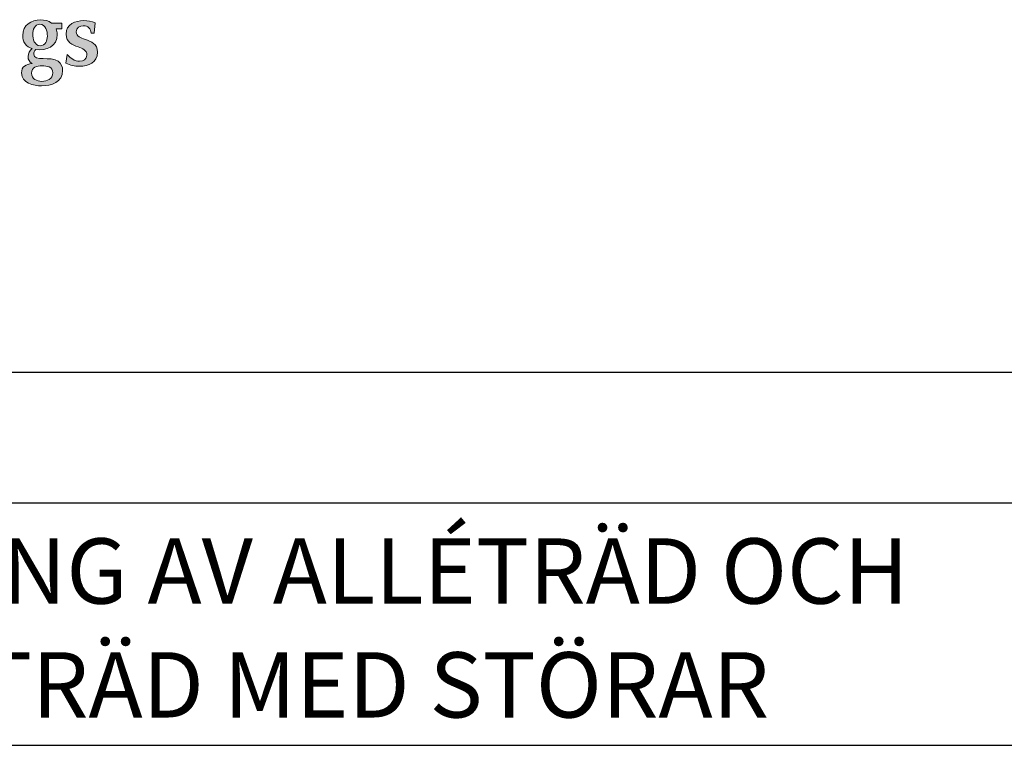
# Model space of a CAD drawing. Extents: x 0 to 210, y 0 to 290.
# Drawn here: x 52 to 105, y 243 to 282 of the extents above; entities that cross this region are included whole.
import ezdxf

# ---------------------------------------------------------------- set-up
doc = ezdxf.new("R2010")
doc.units = 0
doc.layers.get('0').update_dxf_attribs({"linetype": 'CONTINUOUS'})
doc.layers.add('Lager 1', color=8, linetype='CONTINUOUS', lineweight=0)
doc.layers.add('PARK_PM', color=7, linetype='CONTINUOUS')

# ---------------------------------------------------------------- blocks, each defined once
blk = doc.blocks.new('Logotyp')
at = {"layer": 'Lager 1', "transparency": 33554687}
h = blk.add_hatch(color=256, dxfattribs=at)
h.dxf.hatch_style = 2
edge = h.paths.add_edge_path()
edge.add_spline(control_points=[(26.258, 4.682), (26.258, 4.357), (25.954, 4.221), (25.672, 4.221), (25.398, 4.221), (25.112, 4.348), (25.112, 4.656), (25.112, 4.99), (25.403, 5.051), (25.68, 5.051), (25.936, 5.051), (26.258, 5.016), (26.258, 4.682), (26.258, 4.682), (26.258, 4.682), (26.258, 4.682)], knot_values=[0, 0, 0, 0, 1, 1, 1, 2, 2, 2, 3, 3, 3, 4, 4, 4, 5, 5, 5, 5], degree=3, periodic=0)
edge = h.paths.add_edge_path()
edge.add_spline(control_points=[(26.784, 4.792), (26.794, 4.991), (26.706, 5.182), (26.547, 5.302), (26.156, 5.579), (25.235, 5.28), (25.235, 5.671), (25.232, 5.769), (25.274, 5.864), (25.35, 5.926), (25.901, 5.856), (26.495, 6.093), (26.495, 6.737), (26.497, 6.843), (26.476, 6.948), (26.433, 7.045), (26.433, 7.045), (26.736, 7.045), (26.736, 7.045), (26.736, 7.045), (26.736, 7.348), (26.736, 7.348), (26.736, 7.348), (26.196, 7.348), (26.196, 7.348), (26.023, 7.468), (25.815, 7.527), (25.605, 7.515), (25.09, 7.515), (24.642, 7.242), (24.642, 6.684), (24.621, 6.357), (24.835, 6.062), (25.151, 5.979), (25.013, 5.881), (24.931, 5.722), (24.932, 5.552), (24.92, 5.396), (25.003, 5.247), (25.142, 5.175), (24.835, 5.139), (24.576, 5.021), (24.576, 4.674), (24.576, 4.124), (25.221, 3.983), (25.658, 3.983), (26.173, 3.983), (26.783, 4.182), (26.783, 4.797), (26.783, 4.797), (26.783, 4.792), (26.783, 4.792), (26.783, 4.792), (26.784, 4.792), (26.784, 4.792)], knot_values=[0, 0, 0, 0, 1, 1, 1, 2, 2, 2, 3, 3, 3, 4, 4, 4, 5, 5, 5, 6, 6, 6, 7, 7, 7, 8, 8, 8, 9, 9, 9, 10, 10, 10, 11, 11, 11, 12, 12, 12, 13, 13, 13, 14, 14, 14, 15, 15, 15, 16, 16, 16, 17, 17, 17, 18, 18, 18, 18], degree=3, periodic=0)
edge = h.paths.add_edge_path()
edge.add_spline(control_points=[(25.967, 6.653), (25.967, 6.415), (25.857, 6.133), (25.579, 6.133), (25.279, 6.133), (25.178, 6.503), (25.178, 6.75), (25.178, 6.988), (25.288, 7.286), (25.566, 7.286), (25.866, 7.286), (25.967, 6.891), (25.967, 6.653), (25.967, 6.653), (25.967, 6.653), (25.967, 6.653)], knot_values=[0, 0, 0, 0, 1, 1, 1, 2, 2, 2, 3, 3, 3, 4, 4, 4, 5, 5, 5, 5], degree=3, periodic=0)
h = blk.add_hatch(color=256, dxfattribs=at)
h.dxf.hatch_style = 2
edge = h.paths.add_edge_path()
edge.add_spline(control_points=[(27.688, 5.033), (27.435, 5.026), (27.184, 5.085), (26.96, 5.205), (26.96, 5.205), (27.022, 5.663), (27.022, 5.663), (27.202, 5.47), (27.426, 5.298), (27.697, 5.298), (27.898, 5.298), (28.086, 5.413), (28.086, 5.632), (28.086, 5.892), (27.863, 5.98), (27.614, 6.072), (27.311, 6.182), (26.969, 6.301), (26.969, 6.754), (26.969, 7.299), (27.456, 7.476), (27.92, 7.476), (28.131, 7.481), (28.34, 7.44), (28.534, 7.357), (28.534, 7.357), (28.477, 6.802), (28.477, 6.802), (28.477, 6.802), (28.318, 6.802), (28.318, 6.802), (28.283, 7.044), (28.156, 7.206), (27.894, 7.206), (27.701, 7.206), (27.518, 7.088), (27.518, 6.881), (27.518, 6.626), (27.749, 6.551), (28.003, 6.464), (28.31, 6.362), (28.653, 6.244), (28.653, 5.782), (28.653, 5.228), (28.165, 5.034), (27.689, 5.034), (27.689, 5.034), (27.688, 5.033), (27.688, 5.033)], knot_values=[0, 0, 0, 0, 1, 1, 1, 2, 2, 2, 3, 3, 3, 4, 4, 4, 5, 5, 5, 6, 6, 6, 7, 7, 7, 8, 8, 8, 9, 9, 9, 10, 10, 10, 11, 11, 11, 12, 12, 12, 13, 13, 13, 14, 14, 14, 15, 15, 15, 16, 16, 16, 16], degree=3, periodic=0)
at = {"layer": 'Lager 1'}
for points, knots in [([(26.784, 4.792), (26.794, 4.991), (26.706, 5.182), (26.547, 5.302), (26.156, 5.579), (25.235, 5.28), (25.235, 5.671), (25.232, 5.769), (25.274, 5.864), (25.35, 5.926), (25.901, 5.856), (26.495, 6.093), (26.495, 6.737), (26.497, 6.843), (26.476, 6.948), (26.433, 7.045), (26.433, 7.045), (26.736, 7.045), (26.736, 7.045), (26.736, 7.045), (26.736, 7.348), (26.736, 7.348), (26.736, 7.348), (26.196, 7.348), (26.196, 7.348), (26.023, 7.468), (25.815, 7.527), (25.605, 7.515), (25.09, 7.515), (24.642, 7.242), (24.642, 6.684), (24.621, 6.357), (24.835, 6.062), (25.151, 5.979), (25.013, 5.881), (24.931, 5.722), (24.932, 5.552), (24.92, 5.396), (25.003, 5.247), (25.142, 5.175), (24.835, 5.139), (24.576, 5.021), (24.576, 4.674), (24.576, 4.124), (25.221, 3.983), (25.658, 3.983), (26.173, 3.983), (26.783, 4.182), (26.783, 4.797), (26.783, 4.797), (26.783, 4.792), (26.783, 4.792), (26.783, 4.792), (26.784, 4.792), (26.784, 4.792)], [0, 0, 0, 0, 1, 1, 1, 2, 2, 2, 3, 3, 3, 4, 4, 4, 5, 5, 5, 6, 6, 6, 7, 7, 7, 8, 8, 8, 9, 9, 9, 10, 10, 10, 11, 11, 11, 12, 12, 12, 13, 13, 13, 14, 14, 14, 15, 15, 15, 16, 16, 16, 17, 17, 17, 18, 18, 18, 18]), ([(27.688, 5.033), (27.435, 5.026), (27.184, 5.085), (26.96, 5.205), (26.96, 5.205), (27.022, 5.663), (27.022, 5.663), (27.202, 5.47), (27.426, 5.298), (27.697, 5.298), (27.898, 5.298), (28.086, 5.413), (28.086, 5.632), (28.086, 5.892), (27.863, 5.98), (27.614, 6.072), (27.311, 6.182), (26.969, 6.301), (26.969, 6.754), (26.969, 7.299), (27.456, 7.476), (27.92, 7.476), (28.131, 7.481), (28.34, 7.44), (28.534, 7.357), (28.534, 7.357), (28.477, 6.802), (28.477, 6.802), (28.477, 6.802), (28.318, 6.802), (28.318, 6.802), (28.283, 7.044), (28.156, 7.206), (27.894, 7.206), (27.701, 7.206), (27.518, 7.088), (27.518, 6.881), (27.518, 6.626), (27.749, 6.551), (28.003, 6.464), (28.31, 6.362), (28.653, 6.244), (28.653, 5.782), (28.653, 5.228), (28.165, 5.034), (27.689, 5.034), (27.689, 5.034), (27.688, 5.033), (27.688, 5.033)], [0, 0, 0, 0, 1, 1, 1, 2, 2, 2, 3, 3, 3, 4, 4, 4, 5, 5, 5, 6, 6, 6, 7, 7, 7, 8, 8, 8, 9, 9, 9, 10, 10, 10, 11, 11, 11, 12, 12, 12, 13, 13, 13, 14, 14, 14, 15, 15, 15, 16, 16, 16, 16]), ([(25.967, 6.653), (25.967, 6.415), (25.857, 6.133), (25.579, 6.133), (25.279, 6.133), (25.178, 6.503), (25.178, 6.75), (25.178, 6.988), (25.288, 7.286), (25.566, 7.286), (25.866, 7.286), (25.967, 6.891), (25.967, 6.653), (25.967, 6.653), (25.967, 6.653), (25.967, 6.653)], [0, 0, 0, 0, 1, 1, 1, 2, 2, 2, 3, 3, 3, 4, 4, 4, 5, 5, 5, 5]), ([(26.258, 4.682), (26.258, 4.357), (25.954, 4.221), (25.672, 4.221), (25.398, 4.221), (25.112, 4.348), (25.112, 4.656), (25.112, 4.99), (25.403, 5.051), (25.68, 5.051), (25.936, 5.051), (26.258, 5.016), (26.258, 4.682), (26.258, 4.682), (26.258, 4.682), (26.258, 4.682)], [0, 0, 0, 0, 1, 1, 1, 2, 2, 2, 3, 3, 3, 4, 4, 4, 5, 5, 5, 5])]:
    blk.add_open_spline(points, degree=3, knots=knots, dxfattribs=at)

msp = doc.modelspace()

# ---------------------------------------------------------------- linework, layer by layer
at = {"layer": 'PARK_PM'}
for points in [[(23, 263), (184, 263)], [(23, 256), (184, 256)], [(23, 243), (184, 243)]]:
    msp.add_lwpolyline(points, dxfattribs=at)

# ---------------------------------------------------------------- block references
msp.add_blockref('Logotyp', (27.687, 274.373))

# ---------------------------------------------------------------- texts
at = {"layer": 'PARK_PM', "char_height": 3.5, "width": 110.58435, "attachment_point": 1}
for s, insert in [('\\fTimes New Roman|b0|i0|c0|p18;UPPBINDNING AV ALLÉTRÄD OCH', (25.605, 254.093)), ('\\fTimes New Roman|b0|i0|c0|p18;PRYDNADSTRÄD MED STÖRAR', (25.605, 247.989))]:
    msp.add_mtext(s, dxfattribs=dict(at, insert=insert))

doc.saveas('drawing.dxf')
